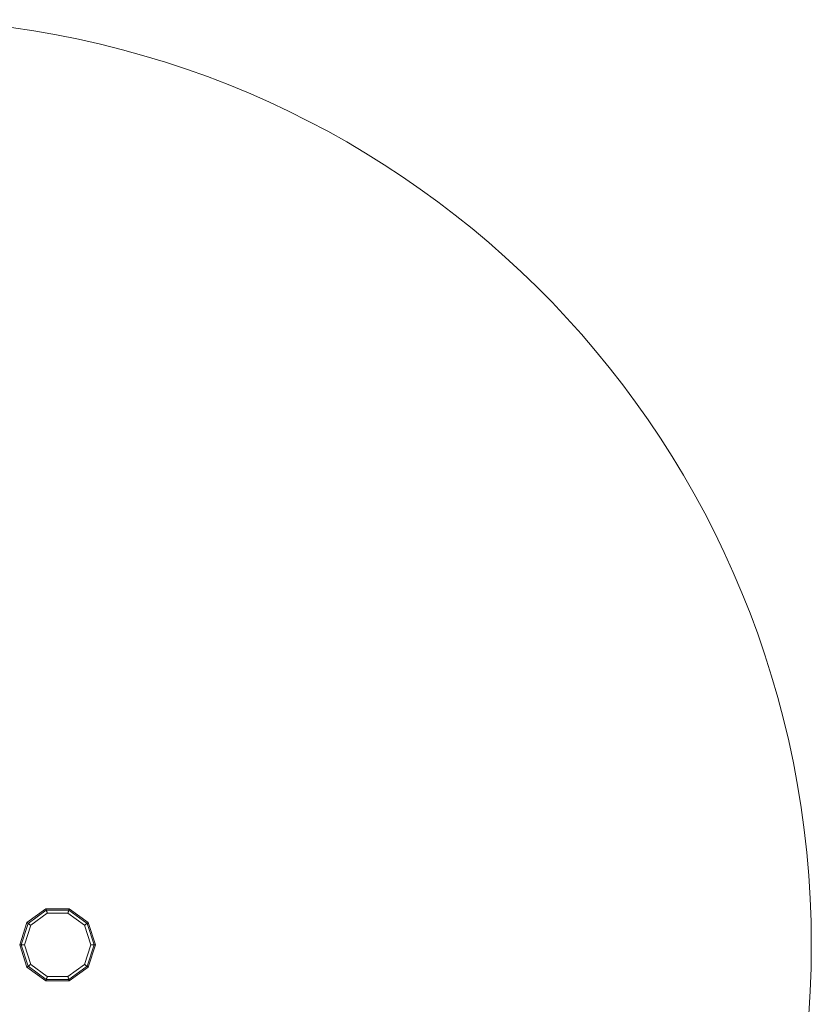
# Model space of a CAD drawing. Units: millimetres. Extents: x 76551 to 83352, y 59672 to 63822.
# Drawn here: x 81577 to 83352, y 61613 to 63822 of the extents above; entities that cross this region are included whole.
import ezdxf

# ---------------------------------------------------------------- set-up
doc = ezdxf.new("R2010")
doc.units = ezdxf.units.MM
doc.layers.add('område', color=7, linetype='Continuous', lineweight=13)
doc.layers.add('robinia', color=32, linetype='Continuous', lineweight=9)

msp = doc.modelspace()

# ---------------------------------------------------------------- linework, layer by layer
at = {"layer": 'område'}
msp.add_lwpolyline([(78551.7, 63821.6), (81351.7, 63821.6, -0.964185), (81351.7, 59671.6), (78551.7, 59671.6, -0.964185), (78551.7, 63821.6, -1)], format="xyb", dxfattribs=at)
at = {"layer": 'robinia', "flags": 128}
for points in [[(81635.6, 61665.8), (81593.1, 61696.7), (81635.6, 61665.8), (81635.6, 61665.9), (81635.7, 61666), (81635.7, 61666.3), (81635.9, 61666.7), (81636, 61667.1), (81636.2, 61667.7), (81636.4, 61668.4), (81636.7, 61669.1), (81636.9, 61669.9), (81637.2, 61670.8), (81637.5, 61671.7), (81637.8, 61672.7), (81638.2, 61673.7), (81638.5, 61674.8), (81638.8, 61675.8), (81601.6, 61702.9), (81600.7, 61702.2), (81599.9, 61701.6), (81599, 61701), (81598.2, 61700.4), (81597.4, 61699.8), (81596.6, 61699.2), (81595.9, 61698.7), (81595.3, 61698.3), (81594.8, 61697.9), (81594.3, 61697.5), (81593.9, 61697.2), (81593.5, 61697), (81593.3, 61696.8), (81593.2, 61696.7), (81593.1, 61696.7), (81576.9, 61746.6), (81593.1, 61796.6), (81635.6, 61827.5), (81593.1, 61796.6), (81593.2, 61796.6), (81593.3, 61796.5), (81593.5, 61796.3), (81593.9, 61796.1), (81594.3, 61795.8), (81594.8, 61795.4), (81595.3, 61795), (81595.9, 61794.6), (81596.6, 61794), (81597.4, 61793.5), (81598.2, 61792.9), (81599, 61792.3), (81599.9, 61791.7), (81600.7, 61791.1), (81601.6, 61790.4), (81587.4, 61746.6), (81601.6, 61702.9)], [(81601.6, 61790.4), (81638.8, 61817.5), (81684.8, 61817.5), (81722.1, 61790.4), (81736.3, 61746.6), (81722.1, 61702.9), (81684.8, 61675.8), (81638.8, 61675.8)], [(81638.8, 61817.5), (81638.5, 61818.5), (81638.2, 61819.6), (81637.8, 61820.6), (81637.5, 61821.6), (81637.2, 61822.5), (81636.9, 61823.4), (81636.7, 61824.2), (81636.4, 61824.9), (81636.2, 61825.6), (81636, 61826.1), (81635.9, 61826.6), (81635.7, 61827), (81635.7, 61827.3), (81635.6, 61827.4), (81635.6, 61827.5)], [(81684.8, 61817.5), (81685.2, 61818.5), (81685.5, 61819.6), (81685.9, 61820.6), (81686.2, 61821.6), (81686.5, 61822.5), (81686.8, 61823.4), (81687, 61824.2), (81687.3, 61824.9), (81687.5, 61825.6), (81687.6, 61826.1), (81687.8, 61826.6), (81687.9, 61827), (81688, 61827.3), (81688.1, 61827.4), (81688.1, 61827.5)], [(81593.1, 61696.7), (81576.9, 61746.6), (81593.1, 61796.6)], [(81722.1, 61790.4), (81722.9, 61791.1), (81723.8, 61791.7), (81724.7, 61792.3), (81725.5, 61792.9), (81726.3, 61793.5), (81727, 61794), (81727.7, 61794.6), (81728.4, 61795), (81728.9, 61795.4), (81729.4, 61795.8), (81729.8, 61796.1), (81730.1, 61796.3), (81730.4, 61796.5), (81730.5, 61796.6), (81730.6, 61796.6)], [(81587.4, 61746.6), (81586.3, 61746.6), (81585.2, 61746.6), (81584.2, 61746.6), (81583.1, 61746.6), (81582.2, 61746.6), (81581.2, 61746.6), (81580.4, 61746.6), (81579.6, 61746.6), (81578.9, 61746.6), (81578.3, 61746.6), (81577.8, 61746.6), (81577.4, 61746.6), (81577.1, 61746.6), (81577, 61746.6), (81576.9, 61746.6)], [(81736.3, 61746.6), (81737.4, 61746.6), (81738.5, 61746.6), (81739.5, 61746.6), (81740.5, 61746.6), (81741.5, 61746.6), (81742.4, 61746.6), (81743.3, 61746.6), (81744.1, 61746.6), (81744.8, 61746.6), (81745.4, 61746.6), (81745.9, 61746.6), (81746.3, 61746.6), (81746.5, 61746.6), (81746.7, 61746.6), (81746.8, 61746.6)], [(81722.1, 61702.9), (81722.9, 61702.2), (81723.8, 61701.6), (81724.7, 61701), (81725.5, 61700.4), (81726.3, 61699.8), (81727, 61699.2), (81727.7, 61698.7), (81728.4, 61698.3), (81728.9, 61697.9), (81729.4, 61697.5), (81729.8, 61697.2), (81730.1, 61697), (81730.4, 61696.8), (81730.5, 61696.7), (81730.6, 61696.7)], [(81684.8, 61675.8), (81685.2, 61674.8), (81685.5, 61673.7), (81685.9, 61672.7), (81686.2, 61671.7), (81686.5, 61670.8), (81686.8, 61669.9), (81687, 61669.1), (81687.3, 61668.4), (81687.5, 61667.7), (81687.6, 61667.1), (81687.8, 61666.7), (81687.9, 61666.3), (81688, 61666), (81688.1, 61665.9), (81688.1, 61665.8)]]:
    msp.add_lwpolyline(points, dxfattribs=at)
for points in [[(81580, 61746.6), (81595.6, 61794.8), (81636.5, 61824.6), (81687.1, 61824.6), (81728.1, 61794.8), (81743.7, 61746.6), (81728.1, 61698.5), (81687.1, 61668.7), (81636.5, 61668.7), (81595.6, 61698.5)], [(81688.1, 61827.5), (81635.6, 61827.5)], [(81730.6, 61796.6), (81688.1, 61827.5)], [(81746.8, 61746.6), (81730.6, 61796.6)], [(81730.6, 61696.7), (81746.8, 61746.6)], [(81688.1, 61665.8), (81730.6, 61696.7), (81688.1, 61665.8), (81635.6, 61665.8)]]:
    msp.add_lwpolyline(points, close=True, dxfattribs=at)

doc.saveas('drawing.dxf')
